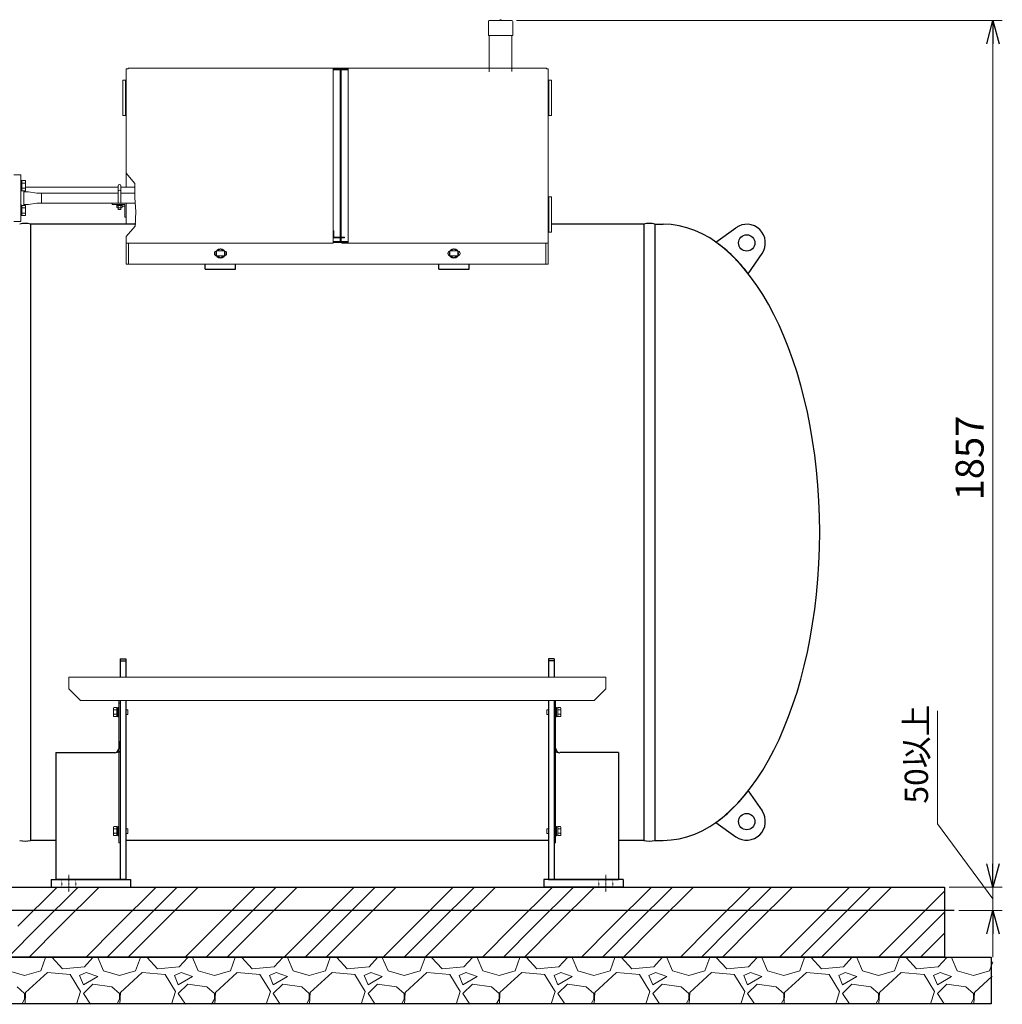
# Model space of a CAD drawing. Units: millimetres. Extents: x -6308 to 8297, y 3094 to 8630.
# Drawn here: x 615 to 2719, y 3198 to 5308 of the extents above; entities that cross this region are included whole.
import ezdxf

# ---------------------------------------------------------------- set-up
doc = ezdxf.new("R2010")
doc.units = ezdxf.units.MM
for name, pattern in [('DASHDOT', [1, 0.5, -0.25, 0, -0.25]), ('DOT', [0.25, 0, -0.25]), ('実線', [0])]:
    doc.linetypes.add(name, pattern=pattern)
for name, color, linetype in [('0005_01', 7, 'Continuous'), ('CSLAYER17', 7, 'Continuous'), ('LAYER006', 7, 'Continuous'), ('LAYER007', 7, 'Continuous'), ('NoLayerName_002', 7, 'Continuous')]:
    doc.layers.add(name, color=color, linetype=linetype)
for name, color, linetype, lineweight in [('1_01', 5, '実線', 50), ('GR1_01', 3, '実線', 50), ('図面枠', 7, 'Continuous', 50)]:
    doc.layers.add(name, color=color, linetype=linetype, lineweight=lineweight)
doc.styles.get("Standard").update_dxf_attribs({"font": 'simplex.shx', "bigfont": 'bigfont.shx'})

msp = doc.modelspace()

# ---------------------------------------------------------------- linework, layer by layer
at = {"linetype": '実線', "lineweight": 9, "ltscale": 0.001}
for p, q in [((1678.8, 5306.7), (2718.9, 5306.7)), ((2698.9, 3499.6), (2698.9, 5256.7)), ((2605.2, 3449.6), (2718.9, 3449.6))]:
    msp.add_line(p, q, dxfattribs=at)
at = {"color": 0, "linetype": 'ByBlock', "lineweight": -2}
for p, q in [((2685.5, 5256.7), (2698.9, 5306.7)), ((2698.9, 5306.7), (2712.3, 5256.7)), ((2698.9, 5306.7), (2698.9, 5256.7)), ((2698.9, 3449.6), (2685.5, 3499.6)), ((2698.9, 3449.6), (2685.5, 3499.6)), ((2712.3, 3499.6), (2698.9, 3449.6)), ((2698.9, 3449.6), (2698.9, 3499.6)), ((2712.3, 3499.6), (2698.9, 3449.6)), ((2698.9, 3449.6), (2698.9, 3499.6)), ((2685.5, 3349.6), (2698.9, 3399.6)), ((2698.9, 3399.6), (2712.3, 3349.6)), ((2698.9, 3399.6), (2698.9, 3349.6))]:
    msp.add_line(p, q, dxfattribs=at)
at = {"color": 6, "linetype": '実線', "lineweight": 9}
for p, q in [((623.2, 4911), (623.2, 4941)), ((651.3, 4936.8), (825.4, 4936.8)), ((661.3, 4915.1), (661.3, 4936.8)), ((831.4, 4936.8), (861.6, 4936.8)), ((860.4, 4915.1), (651.3, 4915.1))]:
    msp.add_line(p, q, dxfattribs=at)
at = {"color": 6, "lineweight": 9}
for p, q in [((651.3, 4936.8), (633.2, 4939.6)), ((651.3, 4915.1), (633.2, 4912.4))]:
    msp.add_line(p, q, dxfattribs=at)
at = {"linetype": '実線', "lineweight": 25, "ltscale": 0.001}
for p, q in [((-1179.8, 3449.6), (2595.2, 3449.6)), ((2595.2, 3449.6), (2595.2, 3299.6)), ((-1279.8, 3299.6), (2695.2, 3299.6)), ((2595.2, 3299.6), (-1179.8, 3299.6)), ((2695.2, 3299.6), (2695.2, 3199.6)), ((2695.2, 3199.6), (-1279.8, 3199.6))]:
    msp.add_line(p, q, dxfattribs=at)
at = {"layer": '0005_01', "color": 6, "linetype": 'Continuous', "lineweight": 9}
for p, q in [((822.7, 4910.3), (822.7, 4911.9)), ((822.7, 4910.3), (834, 4910.3)), ((822.7, 4905.6), (822.7, 4909.8)), ((832.7, 4905.1), (824.1, 4905.1)), ((825.4, 4905.1), (825.4, 4901.4)), ((831.4, 4901.4), (825.4, 4901.4)), ((825.6, 4909.8), (825.6, 4905.6)), ((831.3, 4909.8), (831.3, 4905.6)), ((831.4, 4905.1), (831.4, 4901.4)), ((834.2, 4910.3), (834, 4910.3)), ((834.2, 4911.9), (834.2, 4910.3)), ((834.2, 4909.8), (834.2, 4905.6))]:
    msp.add_line(p, q, dxfattribs=at)
for centre, radius, start, end in [((824.1, 4908), 2.37, 52.4439, 127.5561), ((824.1, 4907.5), 2.37, 232.4439, 307.5561), ((828.4, 4901.7), 8.6, 70.5485, 109.4515), ((828.4, 4913.7), 8.6, 250.5485, 289.4515), ((832.7, 4908), 2.37, 52.4439, 127.5561), ((832.7, 4907.5), 2.37, 232.4439, 307.5561)]:
    msp.add_arc(centre, radius, start, end, dxfattribs=at)
at = {"layer": '1_01', "color": 1, "linetype": '実線', "lineweight": 15}
for p, q in [((1618.2, 5304.7), (1618.2, 5275.6)), ((1668.8, 5306.7), (1620.2, 5306.7)), ((1643.7, 5308.1), (1640.9, 5306.9)), ((1648.1, 5306.9), (1645.3, 5308.1)), ((1670.8, 5304.7), (1670.8, 5275.6)), ((1669.9, 5274.7), (1619.1, 5274.7)), ((1620.2, 5196.2), (1620.2, 5274.7)), ((1668.8, 5197.5), (1668.8, 5274.7))]:
    msp.add_line(p, q, dxfattribs=at)
for centre, radius, start, end in [((1620.2, 5304.7), 2, 90, 180), ((1640.1, 5308.7), 2, 270, 294.2277), ((1644.5, 5306.3), 2, 65.7723, 114.2277), ((1649, 5308.7), 2, 245.7723, 270), ((1668.8, 5304.7), 2, 0, 90), ((1619.1, 5275.6), 0.9, 180, 270), ((1669.9, 5275.6), 0.9, 270, 0)]:
    msp.add_arc(centre, radius, start, end, dxfattribs=at)
at = {"layer": 'CSLAYER17', "color": 6, "linetype": 'Continuous', "lineweight": 9}
for p, q in [((602.2, 4976), (617.2, 4976)), ((617.2, 4876), (617.2, 4976)), ((618.8, 4963.5), (617.2, 4963.5)), ((617.2, 4941.5), (617.2, 4963.5)), ((618.8, 4963.5), (618.8, 4941.5)), ((618.8, 4963.5), (626.8, 4963.5)), ((626.8, 4963.5), (626.8, 4941.5)), ((618.8, 4941.5), (617.2, 4941.5)), ((618.8, 4958), (626.8, 4958)), ((618.8, 4947), (626.8, 4947)), ((618.8, 4941.5), (626.8, 4941.5)), ((623.2, 4910.4), (623.2, 4941.5)), ((623.2, 4939.6), (633.2, 4939.6)), ((618.8, 4910.5), (617.2, 4910.5)), ((618.8, 4888.5), (618.8, 4910.5)), ((618.8, 4910.4), (626.8, 4910.4)), ((618.8, 4904.9), (626.8, 4904.9)), ((623.2, 4912.4), (633.2, 4912.4)), ((626.8, 4888.5), (626.8, 4910.4)), ((602.2, 4876), (617.2, 4876)), ((618.8, 4888.5), (617.2, 4888.5)), ((618.8, 4894), (626.8, 4894)), ((618.8, 4888.5), (626.8, 4888.5))]:
    msp.add_line(p, q, dxfattribs=at)
at = {"layer": 'GR1_01', "color": 1, "linetype": 'Continuous', "lineweight": 13}
for p, q in [((842.7, 5202.7), (846.5, 5202.7)), ((842.7, 5202.6), (842.7, 5202.7)), ((842.7, 4949.1), (842.7, 5202.6)), ((846.5, 5202.7), (846.5, 5204.5)), ((1742.5, 5204.5), (846.5, 5204.5)), ((1285.8, 4829.2), (1285.8, 5202.7)), ((1317.8, 5202.7), (1285.8, 5202.7)), ((1317.8, 5200.7), (1285.8, 5200.7)), ((1300.9, 5200.7), (1300.9, 4842.5)), ((1302.9, 4842.5), (1302.9, 5200.7)), ((1317.8, 4829.2), (1317.8, 5202.7)), ((1742.5, 5202.7), (1742.5, 5204.5)), ((1742.5, 5202.7), (1746.3, 5202.7)), ((1746.3, 5202.7), (1746.3, 5202.6)), ((1746.3, 5202.6), (1746.3, 4784.3)), ((835.4, 5178.9), (835.4, 5102.9)), ((835.4, 5178.9), (842.7, 5178.9)), ((841.2, 5102.9), (841.2, 5178.9)), ((1747.8, 5178.9), (1747.8, 5102.9)), ((1747.8, 5178.9), (1753.6, 5178.9)), ((1753.6, 5102.9), (1753.6, 5178.9)), ((835.4, 5102.9), (842.7, 5102.9)), ((1746.3, 5102.9), (1753.6, 5102.9)), ((842.7, 4979.1), (860.8, 4957.5)), ((860.8, 4957.5), (860.8, 4927.1)), ((860.8, 4927.1), (863.2, 4896.5)), ((1746.3, 4928.9), (1753.6, 4928.9)), ((1747.8, 4928.9), (1747.8, 4852.9)), ((1753.6, 4852.9), (1753.6, 4928.9)), ((842.7, 4870.2), (842.7, 4915.1)), ((863.2, 4896.5), (861.6, 4865.8)), ((861.6, 4865.8), (842.7, 4843.5)), ((1285.8, 4855.8), (1287.2, 4855.8)), ((1287.2, 4855.8), (1287.2, 4842.5)), ((842.7, 4829.2), (842.7, 4843.5)), ((1285.8, 4840.5), (1310.2, 4840.5)), ((1317.8, 4833), (1286, 4833)), ((1287.2, 4842.5), (1310.2, 4842.5)), ((1293.7, 4842.5), (1310.2, 4842.5)), ((1300.9, 4840.5), (1300.9, 4833)), ((1302.9, 4833), (1302.9, 4840.5)), ((1310.2, 4840.5), (1310.2, 4842.5)), ((1746.3, 4852.9), (1753.6, 4852.9)), ((1285.8, 4829.2), (842.7, 4829.2)), ((842.7, 4784.3), (842.7, 4829.2)), ((847.5, 4784.3), (847.5, 4829.2)), ((1037, 4813), (1052, 4813)), ((1317.8, 4831), (1286, 4831)), ((1304.6, 4829.2), (1304.6, 4831)), ((1304.6, 4829.2), (1746.3, 4829.2)), ((1552, 4813), (1537, 4813)), ((1741.5, 4784.3), (1741.5, 4829.2)), ((1052, 4802), (1037, 4802)), ((1537, 4802), (1552, 4802)), ((1746.3, 4784.3), (842.7, 4784.3))]:
    msp.add_line(p, q, dxfattribs=at)
at = {"layer": 'GR1_01', "color": 4, "linetype": '実線', "lineweight": 25}
for p, q in [((862.9, 4870.2), (637.5, 4870.2)), ((1951.5, 4870.2), (1753.6, 4870.2)), ((1974.5, 4870.2), (1992.5, 4870.2)), ((2105.4, 4831.8), (2148.3, 4862.4)), ((2174.6, 4763.8), (2204.5, 4807.2)), ((1012, 4773.5), (1012, 4784.3)), ((1012, 4773.5), (1077, 4773.5)), ((1077, 4773.5), (1077, 4784.3)), ((1512, 4773.5), (1512, 4784.3)), ((1512, 4773.5), (1577, 4773.5)), ((1577, 4773.5), (1577, 4784.3)), ((830, 3938.6), (842, 3938.6)), ((830, 3938.6), (830, 3899.6)), ((830, 3934.6), (842, 3934.6)), ((842, 3938.6), (842, 3899.6)), ((1759, 3938.6), (1747, 3938.6)), ((1747, 3938.6), (1747, 3899.6)), ((1759, 3934.6), (1747, 3934.6)), ((1759, 3938.6), (1759, 3899.6)), ((830, 3849.6), (830, 3465.6)), ((842, 3849.6), (842, 3465.6)), ((1747, 3849.6), (1747, 3465.6)), ((1759, 3849.6), (1759, 3465.6)), ((692, 3737.6), (818, 3737.6)), ((692, 3737.6), (692, 3465.6)), ((1897, 3737.6), (1771, 3737.6)), ((1897, 3737.6), (1897, 3465.6)), ((2174.6, 3656), (2204.5, 3612.6)), ((2105.4, 3588), (2148.3, 3557.3)), ((692, 3549.6), (637.5, 3549.6)), ((1747, 3549.6), (842, 3549.6)), ((1951.5, 3549.6), (1897, 3549.6)), ((1974.5, 3549.6), (1992.5, 3549.6)), ((682, 3465.6), (852, 3465.6)), ((842, 3465.6), (692, 3465.6)), ((852, 3465.6), (852, 3449.6)), ((1907, 3465.6), (1737, 3465.6)), ((1747, 3465.6), (1897, 3465.6)), ((1907, 3465.6), (1907, 3449.6)), ((682, 3449.6), (852, 3449.6)), ((1907, 3449.6), (1737, 3449.6))]:
    msp.add_line(p, q, dxfattribs=at)
at = {"layer": 'GR1_01', "color": 4, "linetype": 'Continuous', "lineweight": 25}
for p, q in [((637.5, 4870.2), (637.5, 3549.6)), ((1951.5, 4870.2), (1951.5, 3549.6)), ((1974.5, 4870.2), (1974.5, 3549.6))]:
    msp.add_line(p, q, dxfattribs=at)
at = {"layer": 'GR1_01', "color": 6, "linetype": '実線', "lineweight": 9}
for p, q in [((1044.5, 4817.3), (1036, 4812.4)), ((1036, 4812.4), (1036, 4802.6)), ((1053, 4812.4), (1044.5, 4817.3)), ((1053, 4802.6), (1053, 4812.4)), ((1544.5, 4817.3), (1536, 4812.4)), ((1536, 4812.4), (1536, 4802.6)), ((1553, 4812.4), (1544.5, 4817.3)), ((1553, 4802.6), (1553, 4812.4)), ((1036, 4802.6), (1044.5, 4797.7)), ((1044.5, 4797.7), (1053, 4802.6)), ((1536, 4802.6), (1544.5, 4797.7)), ((1544.5, 4797.7), (1553, 4802.6)), ((816.1, 3834.4), (815.3, 3833.1)), ((815.3, 3833.1), (815.3, 3816.1)), ((816.1, 3834.4), (822.3, 3834.4)), ((816.1, 3829.5), (822.3, 3829.5)), ((816.1, 3819.7), (822.3, 3819.7)), ((822.3, 3834.4), (822.3, 3814.8)), ((822.3, 3833.8), (824.8, 3833.8)), ((822.3, 3815.4), (822.3, 3833.8)), ((824.8, 3834.6), (826.8, 3834.6)), ((824.8, 3814.6), (824.8, 3834.6)), ((824.8, 3833.8), (824.8, 3815.4)), ((826.8, 3834.6), (826.8, 3814.6)), ((842, 3829.6), (845.8, 3829.6)), ((842, 3819.6), (845.8, 3819.6)), ((845.8, 3829.6), (845.8, 3819.6)), ((1747, 3829.6), (1743.2, 3829.6)), ((1743.2, 3829.6), (1743.2, 3819.6)), ((1747, 3819.6), (1743.2, 3819.6)), ((1764.2, 3834.6), (1762.2, 3834.6)), ((1762.2, 3834.6), (1762.2, 3814.6)), ((1764.2, 3814.6), (1764.2, 3834.6)), ((1766.7, 3833.8), (1764.2, 3833.8)), ((1764.2, 3833.8), (1764.2, 3815.4)), ((1773, 3834.4), (1766.7, 3834.4)), ((1766.7, 3834.4), (1766.7, 3814.8)), ((1766.7, 3815.4), (1766.7, 3833.8)), ((1773, 3829.5), (1766.7, 3829.5)), ((1773, 3819.7), (1766.7, 3819.7)), ((1773, 3834.4), (1773.7, 3833.1)), ((1773.7, 3833.1), (1773.7, 3816.1)), ((815.3, 3816.1), (816.1, 3814.8)), ((816.1, 3814.8), (822.3, 3814.8)), ((824.8, 3815.4), (822.3, 3815.4)), ((826.8, 3814.6), (824.8, 3814.6)), ((1762.2, 3814.6), (1764.2, 3814.6)), ((1764.2, 3815.4), (1766.7, 3815.4)), ((1773, 3814.8), (1766.7, 3814.8)), ((1773.7, 3816.1), (1773, 3814.8)), ((816.1, 3579.4), (815.3, 3578.1)), ((815.3, 3578.1), (815.3, 3561.1)), ((816.1, 3579.4), (822.3, 3579.4)), ((816.1, 3574.5), (822.3, 3574.5)), ((822.3, 3579.4), (822.3, 3559.8)), ((822.3, 3578.8), (824.8, 3578.8)), ((822.3, 3560.4), (822.3, 3578.8)), ((824.8, 3579.6), (826.8, 3579.6)), ((824.8, 3559.6), (824.8, 3579.6)), ((824.8, 3578.8), (824.8, 3560.4)), ((826.8, 3579.6), (826.8, 3559.6)), ((842, 3574.6), (845.8, 3574.6)), ((845.8, 3574.6), (845.8, 3564.6)), ((1747, 3574.6), (1743.2, 3574.6)), ((1743.2, 3574.6), (1743.2, 3564.6)), ((1764.2, 3579.6), (1762.2, 3579.6)), ((1762.2, 3579.6), (1762.2, 3559.6)), ((1764.2, 3559.6), (1764.2, 3579.6)), ((1766.7, 3578.8), (1764.2, 3578.8)), ((1764.2, 3578.8), (1764.2, 3560.4)), ((1773, 3579.4), (1766.7, 3579.4)), ((1766.7, 3579.4), (1766.7, 3559.8)), ((1766.7, 3560.4), (1766.7, 3578.8)), ((1773, 3574.5), (1766.7, 3574.5)), ((1773, 3579.4), (1773.7, 3578.1)), ((1773.7, 3578.1), (1773.7, 3561.1)), ((815.3, 3561.1), (816.1, 3559.8)), ((816.1, 3564.7), (822.3, 3564.7)), ((816.1, 3559.8), (822.3, 3559.8)), ((824.8, 3560.4), (822.3, 3560.4)), ((826.8, 3559.6), (824.8, 3559.6)), ((842, 3564.6), (845.8, 3564.6)), ((1747, 3564.6), (1743.2, 3564.6)), ((1762.2, 3559.6), (1764.2, 3559.6)), ((1764.2, 3560.4), (1766.7, 3560.4)), ((1773, 3564.7), (1766.7, 3564.7)), ((1773, 3559.8), (1766.7, 3559.8)), ((1773.7, 3561.1), (1773, 3559.8))]:
    msp.add_line(p, q, dxfattribs=at)
at = {"layer": 'GR1_01', "color": 4, "linetype": 'Continuous', "lineweight": 30}
for p, q in [((682, 3465.6), (682, 3449.6)), ((1737, 3465.6), (1737, 3449.6))]:
    msp.add_line(p, q, dxfattribs=at)
at = {"layer": 'GR1_01', "color": 7, "linetype": 'DOT', "lineweight": 13}
for p, q in [((704.5, 3465.6), (704.5, 3449.6)), ((734.5, 3465.6), (734.5, 3449.6)), ((1854.5, 3465.6), (1854.5, 3449.6)), ((1884.5, 3465.6), (1884.5, 3449.6))]:
    msp.add_line(p, q, dxfattribs=at)
at = {"layer": 'GR1_01', "color": 7, "linetype": 'DASHDOT', "lineweight": 13}
for p, q in [((719.5, 3475.6), (719.5, 3439.6)), ((1869.5, 3475.6), (1869.5, 3439.6))]:
    msp.add_line(p, q, dxfattribs=at)
at = {"layer": 'GR1_01', "color": 4, "linetype": '実線', "lineweight": 25}
for centre in [(2171.5, 4829.9), (2171.5, 3589.9)]:
    msp.add_circle(centre, 17.5, dxfattribs=at)
at = {"layer": 'GR1_01', "color": 6, "linetype": '実線', "lineweight": 9}
for centre in [(1044.5, 4807.5), (1544.5, 4807.5)]:
    msp.add_circle(centre, 10, dxfattribs=at)
at = {"layer": 'GR1_01', "color": 4, "linetype": 'Continuous', "lineweight": 25}
for centre, start, end in [((626, 4826.8), 75.1372, 104.8628), ((1963, 4826.8), 75.1372, 104.8628), ((626, 3592.9), 255.1372, 284.8628), ((1963, 3592.9), 255.1372, 284.8628)]:
    msp.add_arc(centre, 44.8, start, end, dxfattribs=at)
at = {"layer": 'GR1_01', "color": 4, "linetype": '実線', "lineweight": 25}
for centre, radius, start, end in [((2171.5, 4829.9), 40, 325.4446, 125.5554), ((1932.5, 4586.6), 300, 36.1964, 54.8036), ((1932.5, 3833.1), 300, 305.1964, 323.8036), ((2171.5, 3589.9), 40, 234.4446, 34.5554)]:
    msp.add_arc(centre, radius, start, end, dxfattribs=at)
at = {"layer": 'GR1_01', "color": 1, "linetype": 'Continuous', "lineweight": 13}
for centre, start, end in [((1037, 4807.5), 90, 270), ((1052, 4807.5), 270, 90), ((1537, 4807.5), 90, 270), ((1552, 4807.5), 270, 90)]:
    msp.add_arc(centre, 5.5, start, end, dxfattribs=at)
at = {"layer": 'GR1_01', "color": 6, "linetype": '実線', "lineweight": 9}
for centre, radius, start, end in [((819.7, 3831.9), 4.34, 145.6158, 214.3842), ((831.6, 3824.6), 16.2, 162.412, 197.588), ((819.7, 3817.2), 4.34, 145.6158, 214.3842), ((1769.4, 3831.9), 4.34, 325.6158, 34.3842), ((1757.5, 3824.6), 16.2, 342.412, 17.588), ((1769.4, 3817.2), 4.34, 325.6158, 34.3842), ((819.7, 3576.9), 4.34, 145.6158, 214.3842), ((831.6, 3569.6), 16.2, 162.412, 197.588), ((1769.4, 3576.9), 4.34, 325.6158, 34.3842), ((1757.5, 3569.6), 16.2, 342.412, 17.588), ((819.7, 3562.2), 4.34, 145.6158, 214.3842), ((1769.4, 3562.2), 4.34, 325.6158, 34.3842)]:
    msp.add_arc(centre, radius, start, end, dxfattribs=at)
at = {"layer": 'GR1_01', "color": 4, "linetype": '実線', "lineweight": 25}
for centre, major_axis, ratio, start_param, end_param in [((1992.5, 4209.9), (0, 660.3), 0.507799, 4.712389, 6.283185), ((1992.5, 4209.9), (0, -660.3), 0.507799, 0, 1.570796), ((1771, 3762.2), (0, -24.7), 0.486688, 4.712389, 6.283185), ((1771, 3762.2), (0, -24.7), 0.973376, 5.759587, 6.283185)]:
    msp.add_ellipse(centre, major_axis=major_axis, ratio=ratio, start_param=start_param, end_param=end_param, dxfattribs=at)
at = {"layer": 'GR1_01', "color": 4, "linetype": 'Continuous', "lineweight": 25}
for ratio, end_param in [(0.486688, 1.570796), (0.973376, 0.523599)]:
    msp.add_ellipse((818, 3762.2), major_axis=(0, -24.7), ratio=ratio, start_param=0, end_param=end_param, dxfattribs=at)
at = {"layer": 'LAYER006', "color": 6, "linetype": '実線', "lineweight": 9}
for p, q in [((812.7, 4915.1), (812.7, 4911.9)), ((839.5, 4911.9), (839.5, 4885.1)), ((842.7, 4915.1), (842.7, 4885.1))]:
    msp.add_line(p, q, dxfattribs=at)
at = {"layer": 'LAYER007', "color": 1, "linetype": '実線', "lineweight": 15}
for p, q in [((719.5, 3899.6), (1869.5, 3899.6)), ((719.5, 3899.6), (719.5, 3874.6)), ((1869.5, 3899.6), (1869.5, 3874.6)), ((744.5, 3849.6), (719.5, 3874.6)), ((1844.5, 3849.6), (1869.5, 3874.6)), ((744.5, 3849.6), (1844.5, 3849.6)), ((826.8, 3849.6), (826.8, 3544.6)), ((826.8, 3843.6), (830, 3843.6)), ((1762.2, 3843.6), (1759, 3843.6)), ((1762.2, 3849.6), (1762.2, 3544.6)), ((826.8, 3544.6), (830, 3544.6)), ((1762.2, 3544.6), (1759, 3544.6))]:
    msp.add_line(p, q, dxfattribs=at)
at = {"layer": 'LAYER007', "color": 7, "linetype": 'DOT', "lineweight": 13}
for p, q in [((826.8, 3849.6), (830, 3849.6)), ((1762.2, 3849.6), (1759, 3849.6))]:
    msp.add_line(p, q, dxfattribs=at)
at = {"layer": 'LAYER007', "color": 7, "linetype": 'Continuous', "lineweight": 13}
for p, q in [((830, 3849.6), (830, 3544.6)), ((1759, 3849.6), (1759, 3544.6))]:
    msp.add_line(p, q, dxfattribs=at)
at = {"layer": 'NoLayerName_002', "color": 6, "linetype": 'Continuous', "lineweight": 9}
msp.add_line((834.2, 4905.8), (834.2, 4905.8), dxfattribs=at)
at = {"layer": '図面枠', "color": 3, "linetype": '実線', "lineweight": 9, "ltscale": 0.5}
for p, q in [((626.8, 4949.1), (825.4, 4949.1)), ((831.4, 4949.1), (862, 4949.1))]:
    msp.add_line(p, q, dxfattribs=at)
at = {"layer": '図面枠', "color": 3, "linetype": '実線', "lineweight": 9}
for p, q in [((825.4, 4952.1), (825.4, 4939.7)), ((831.4, 4952.1), (831.4, 4939.7))]:
    msp.add_line(p, q, dxfattribs=at)
at = {"layer": '図面枠', "color": 6, "linetype": '実線', "lineweight": 9}
for p, q in [((825.4, 4939.8), (825.4, 4915.1)), ((831.4, 4939.8), (831.4, 4915.1)), ((831.4, 4936.8), (842.7, 4936.8)), ((842.7, 4915.1), (812.7, 4915.1)), ((839.5, 4911.9), (812.7, 4911.9)), ((834.2, 4909), (839.5, 4909))]:
    msp.add_line(p, q, dxfattribs=at)
at = {"layer": '図面枠', "color": 6, "linetype": '実線', "lineweight": 15}
msp.add_line((842.7, 4885.1), (839.5, 4885.1), dxfattribs=at)
at = {"layer": '図面枠', "color": 6, "lineweight": 0}
for p, q in [((2579.9, 3585.2), (2579.9, 3827.1)), ((2698.9, 3424.6), (2579.9, 3585.2)), ((2698.9, 3499.6), (2698.9, 3549.6)), ((2698.9, 3399.6), (2698.9, 3449.6)), ((2698.9, 3399.6), (2698.9, 3449.6)), ((2698.9, 3349.6), (2698.9, 3299.6))]:
    msp.add_line(p, q, dxfattribs=at)
at = {"layer": '図面枠', "color": 6, "linetype": 'Continuous', "lineweight": 9}
for p, q in [((610.7, 3365.6), (694.7, 3449.6)), ((655.7, 3365.6), (739.7, 3449.6)), ((700.7, 3365.6), (784.7, 3449.6)), ((822.9, 3365.6), (906.8, 3449.6)), ((867.9, 3365.6), (951.8, 3449.6)), ((912.9, 3365.6), (996.8, 3449.6)), ((1035, 3365.6), (1119, 3449.6)), ((1080, 3365.6), (1164, 3449.6)), ((1125, 3365.6), (1209, 3449.6)), ((1247.1, 3365.6), (1331.1, 3449.6)), ((1292.1, 3365.6), (1376.1, 3449.6)), ((1337.1, 3365.6), (1421.1, 3449.6)), ((1459.3, 3365.6), (1543.2, 3449.6)), ((1504.3, 3365.6), (1588.2, 3449.6)), ((1549.3, 3365.6), (1633.2, 3449.6)), ((1671.4, 3365.6), (1755.4, 3449.6)), ((1716.4, 3365.6), (1800.4, 3449.6)), ((1761.4, 3365.6), (1845.4, 3449.6)), ((1883.5, 3365.6), (1967.5, 3449.6)), ((1928.5, 3365.6), (2012.5, 3449.6)), ((1973.5, 3365.6), (2057.5, 3449.6)), ((2095.7, 3365.6), (2179.6, 3449.6)), ((2140.7, 3365.6), (2224.6, 3449.6)), ((2185.7, 3365.6), (2269.6, 3449.6)), ((2307.8, 3365.6), (2391.7, 3449.6)), ((2352.8, 3365.6), (2436.7, 3449.6)), ((2397.8, 3365.6), (2481.7, 3449.6)), ((2519.9, 3365.6), (2595.2, 3440.9)), ((2564.9, 3365.6), (2595.2, 3395.9)), ((589.7, 3299.6), (655.7, 3365.6)), ((634.7, 3299.6), (700.7, 3365.6)), ((756.8, 3299.6), (822.9, 3365.6)), ((801.8, 3299.6), (867.9, 3365.6)), ((846.8, 3299.6), (912.9, 3365.6)), ((969, 3299.6), (1035, 3365.6)), ((1014, 3299.6), (1080, 3365.6)), ((1059, 3299.6), (1125, 3365.6)), ((1181.1, 3299.6), (1247.1, 3365.6)), ((1226.1, 3299.6), (1292.1, 3365.6)), ((1271.1, 3299.6), (1337.1, 3365.6)), ((1393.2, 3299.6), (1459.3, 3365.6)), ((1438.2, 3299.6), (1504.3, 3365.6)), ((1483.2, 3299.6), (1549.3, 3365.6)), ((1605.4, 3299.6), (1671.4, 3365.6)), ((1650.4, 3299.6), (1716.4, 3365.6)), ((1695.4, 3299.6), (1761.4, 3365.6)), ((1817.5, 3299.6), (1883.5, 3365.6)), ((1862.5, 3299.6), (1928.5, 3365.6)), ((1907.5, 3299.6), (1973.5, 3365.6)), ((2029.6, 3299.6), (2095.7, 3365.6)), ((2074.6, 3299.6), (2140.7, 3365.6)), ((2119.6, 3299.6), (2185.7, 3365.6)), ((2241.7, 3299.6), (2307.8, 3365.6)), ((2286.7, 3299.6), (2352.8, 3365.6)), ((2331.7, 3299.6), (2397.8, 3365.6)), ((2453.9, 3299.6), (2519.9, 3365.6)), ((2498.9, 3299.6), (2564.9, 3365.6)), ((2543.9, 3299.6), (2595.2, 3350.9)), ((659.6, 3270.2), (669.8, 3298.7)), ((669.3, 3299.6), (669.8, 3298.7)), ((684, 3298.7), (684.3, 3299.6)), ((706.3, 3274.3), (684, 3298.7)), ((771.4, 3298.7), (753.1, 3278.3)), ((771.4, 3298.7), (771.2, 3299.6)), ((781.5, 3298.7), (793.7, 3270.2)), ((783.6, 3298.7), (784, 3299.6)), ((862.8, 3270.2), (873, 3298.7)), ((872.5, 3299.6), (873, 3298.7)), ((887.2, 3298.7), (887.5, 3299.6)), ((909.5, 3274.3), (887.2, 3298.7)), ((974.6, 3298.7), (956.3, 3278.3)), ((974.6, 3298.7), (974.4, 3299.6)), ((984.7, 3298.7), (996.9, 3270.2)), ((986.8, 3298.7), (987.2, 3299.6)), ((1066, 3270.2), (1076.2, 3298.7)), ((1075.7, 3299.6), (1076.2, 3298.7)), ((1090.4, 3298.7), (1090.7, 3299.6)), ((1112.7, 3274.3), (1090.4, 3298.7)), ((1177.8, 3298.7), (1159.5, 3278.3)), ((1177.8, 3298.7), (1177.6, 3299.6)), ((1187.9, 3298.7), (1200.1, 3270.2)), ((1190, 3298.7), (1190.4, 3299.6)), ((1269.2, 3270.2), (1279.4, 3298.7)), ((1278.9, 3299.6), (1279.4, 3298.7)), ((1293.6, 3298.7), (1293.9, 3299.6)), ((1315.9, 3274.3), (1293.6, 3298.7)), ((1381, 3298.7), (1362.7, 3278.3)), ((1381, 3298.7), (1380.8, 3299.6)), ((1391.1, 3298.7), (1403.3, 3270.2)), ((1393.2, 3298.7), (1393.6, 3299.6)), ((1472.4, 3270.2), (1482.6, 3298.7)), ((1482.1, 3299.6), (1482.6, 3298.7)), ((1496.8, 3298.7), (1497.1, 3299.6)), ((1519.1, 3274.3), (1496.8, 3298.7)), ((1584.2, 3298.7), (1565.9, 3278.3)), ((1584.2, 3298.7), (1584, 3299.6)), ((1594.3, 3298.7), (1606.5, 3270.2)), ((1596.4, 3298.7), (1596.8, 3299.6)), ((1675.6, 3270.2), (1685.8, 3298.7)), ((1685.3, 3299.6), (1685.8, 3298.7)), ((1700, 3298.7), (1700.3, 3299.6)), ((1722.3, 3274.3), (1700, 3298.7)), ((1787.4, 3298.7), (1769.1, 3278.3)), ((1787.4, 3298.7), (1787.2, 3299.6)), ((1797.5, 3298.7), (1809.7, 3270.2)), ((1799.6, 3298.7), (1800, 3299.6)), ((1878.8, 3270.2), (1889, 3298.7)), ((1888.5, 3299.6), (1889, 3298.7)), ((1903.2, 3298.7), (1903.5, 3299.6)), ((1925.5, 3274.3), (1903.2, 3298.7)), ((1990.6, 3298.7), (1972.3, 3278.3)), ((1990.6, 3298.7), (1990.4, 3299.6)), ((2000.7, 3298.7), (2012.9, 3270.2)), ((2002.8, 3298.7), (2003.2, 3299.6)), ((2082, 3270.2), (2092.2, 3298.7)), ((2091.7, 3299.6), (2092.2, 3298.7)), ((2106.4, 3298.7), (2106.7, 3299.6)), ((2128.7, 3274.3), (2106.4, 3298.7)), ((2193.8, 3298.7), (2175.5, 3278.3)), ((2193.8, 3298.7), (2193.6, 3299.6)), ((2203.9, 3298.7), (2216.1, 3270.2)), ((2206, 3298.7), (2206.4, 3299.6)), ((2285.2, 3270.2), (2295.4, 3298.7)), ((2294.9, 3299.6), (2295.4, 3298.7)), ((2309.6, 3298.7), (2309.9, 3299.6)), ((2331.9, 3274.3), (2309.6, 3298.7)), ((2397, 3298.7), (2378.7, 3278.3)), ((2397, 3298.7), (2396.8, 3299.6)), ((2407.1, 3298.7), (2419.3, 3270.2)), ((2409.2, 3298.7), (2409.6, 3299.6)), ((2488.4, 3270.2), (2498.6, 3298.7)), ((2498.1, 3299.6), (2498.6, 3298.7)), ((2512.8, 3298.7), (2513.1, 3299.6)), ((2535.1, 3274.3), (2512.8, 3298.7)), ((2600.2, 3298.7), (2581.9, 3278.3)), ((2600.2, 3298.7), (2600, 3299.6)), ((2610.3, 3298.7), (2622.5, 3270.2)), ((2612.4, 3298.7), (2612.8, 3299.6)), ((753.1, 3278.3), (706.3, 3274.3)), ((956.3, 3278.3), (909.5, 3274.3)), ((1159.5, 3278.3), (1112.7, 3274.3)), ((1362.7, 3278.3), (1315.9, 3274.3)), ((1565.9, 3278.3), (1519.1, 3274.3)), ((1769.1, 3278.3), (1722.3, 3274.3)), ((1972.3, 3278.3), (1925.5, 3274.3)), ((2175.5, 3278.3), (2128.7, 3274.3)), ((2378.7, 3278.3), (2331.9, 3274.3)), ((2581.9, 3278.3), (2535.1, 3274.3)), ((2691.6, 3270.2), (2698.5, 3289.6)), ((590.5, 3270.2), (625.1, 3260.1)), ((625.1, 3260.1), (659.6, 3270.2)), ((673.8, 3266.1), (627.1, 3223.5)), ((722.6, 3262.1), (673.8, 3266.1)), ((745, 3225.5), (722.6, 3262.1)), ((757.1, 3266.1), (742.9, 3260.1)), ((742.9, 3260.1), (751, 3239.7)), ((751, 3239.7), (781.5, 3258)), ((781.5, 3258), (757.1, 3266.1)), ((793.7, 3270.2), (828.3, 3260.1)), ((828.3, 3260.1), (862.8, 3270.2)), ((877, 3266.1), (830.3, 3223.5)), ((925.8, 3262.1), (877, 3266.1)), ((948.2, 3225.5), (925.8, 3262.1)), ((960.3, 3266.1), (946.1, 3260.1)), ((946.1, 3260.1), (954.2, 3239.7)), ((954.2, 3239.7), (984.7, 3258)), ((984.7, 3258), (960.3, 3266.1)), ((996.9, 3270.2), (1031.5, 3260.1)), ((1031.5, 3260.1), (1066, 3270.2)), ((1080.2, 3266.1), (1033.5, 3223.5)), ((1129, 3262.1), (1080.2, 3266.1)), ((1151.4, 3225.5), (1129, 3262.1)), ((1163.5, 3266.1), (1149.3, 3260.1)), ((1149.3, 3260.1), (1157.4, 3239.7)), ((1157.4, 3239.7), (1187.9, 3258)), ((1187.9, 3258), (1163.5, 3266.1)), ((1200.1, 3270.2), (1234.7, 3260.1)), ((1234.7, 3260.1), (1269.2, 3270.2)), ((1283.4, 3266.1), (1236.7, 3223.5)), ((1332.2, 3262.1), (1283.4, 3266.1)), ((1354.6, 3225.5), (1332.2, 3262.1)), ((1366.7, 3266.1), (1352.5, 3260.1)), ((1352.5, 3260.1), (1360.6, 3239.7)), ((1360.6, 3239.7), (1391.1, 3258)), ((1391.1, 3258), (1366.7, 3266.1)), ((1403.3, 3270.2), (1437.9, 3260.1)), ((1437.9, 3260.1), (1472.4, 3270.2)), ((1486.6, 3266.1), (1439.9, 3223.5)), ((1535.4, 3262.1), (1486.6, 3266.1)), ((1557.8, 3225.5), (1535.4, 3262.1)), ((1569.9, 3266.1), (1555.7, 3260.1)), ((1555.7, 3260.1), (1563.8, 3239.7)), ((1563.8, 3239.7), (1594.3, 3258)), ((1594.3, 3258), (1569.9, 3266.1)), ((1606.5, 3270.2), (1641.1, 3260.1)), ((1641.1, 3260.1), (1675.6, 3270.2)), ((1689.8, 3266.1), (1643.1, 3223.5)), ((1738.6, 3262.1), (1689.8, 3266.1)), ((1761, 3225.5), (1738.6, 3262.1)), ((1773.1, 3266.1), (1758.9, 3260.1)), ((1758.9, 3260.1), (1767, 3239.7)), ((1767, 3239.7), (1797.5, 3258)), ((1797.5, 3258), (1773.1, 3266.1)), ((1809.7, 3270.2), (1844.3, 3260.1)), ((1844.3, 3260.1), (1878.8, 3270.2)), ((1893, 3266.1), (1846.3, 3223.5)), ((1941.8, 3262.1), (1893, 3266.1)), ((1964.2, 3225.5), (1941.8, 3262.1)), ((1976.3, 3266.1), (1962.1, 3260.1)), ((1962.1, 3260.1), (1970.2, 3239.7)), ((1970.2, 3239.7), (2000.7, 3258)), ((2000.7, 3258), (1976.3, 3266.1)), ((2012.9, 3270.2), (2047.5, 3260.1)), ((2047.5, 3260.1), (2082, 3270.2)), ((2096.2, 3266.1), (2049.5, 3223.5)), ((2145, 3262.1), (2096.2, 3266.1)), ((2167.4, 3225.5), (2145, 3262.1)), ((2179.5, 3266.1), (2165.3, 3260.1)), ((2165.3, 3260.1), (2173.4, 3239.7)), ((2173.4, 3239.7), (2203.9, 3258)), ((2203.9, 3258), (2179.5, 3266.1)), ((2216.1, 3270.2), (2250.7, 3260.1)), ((2250.7, 3260.1), (2285.2, 3270.2)), ((2299.4, 3266.1), (2252.7, 3223.5)), ((2348.2, 3262.1), (2299.4, 3266.1)), ((2370.6, 3225.5), (2348.2, 3262.1)), ((2382.7, 3266.1), (2368.5, 3260.1)), ((2368.5, 3260.1), (2376.6, 3239.7)), ((2376.6, 3239.7), (2407.1, 3258)), ((2407.1, 3258), (2382.7, 3266.1)), ((2419.3, 3270.2), (2453.9, 3260.1)), ((2453.9, 3260.1), (2488.4, 3270.2)), ((2502.6, 3266.1), (2455.9, 3223.5)), ((2551.4, 3262.1), (2502.6, 3266.1)), ((2573.8, 3225.5), (2551.4, 3262.1)), ((2585.9, 3266.1), (2571.7, 3260.1)), ((2571.7, 3260.1), (2579.8, 3239.7)), ((2579.8, 3239.7), (2610.3, 3258)), ((2610.3, 3258), (2585.9, 3266.1)), ((2622.5, 3270.2), (2657.1, 3260.1)), ((2657.1, 3260.1), (2691.6, 3270.2)), ((2697.4, 3258.4), (2659.1, 3223.5)), ((625.1, 3221.4), (608.8, 3235.7)), ((771.4, 3241.8), (751, 3221.4)), ((812, 3235.7), (771.4, 3241.8)), ((828.3, 3221.4), (812, 3235.7)), ((974.6, 3241.8), (954.2, 3221.4)), ((1015.2, 3235.7), (974.6, 3241.8)), ((1031.5, 3221.4), (1015.2, 3235.7)), ((1177.8, 3241.8), (1157.4, 3221.4)), ((1218.4, 3235.7), (1177.8, 3241.8)), ((1234.7, 3221.4), (1218.4, 3235.7)), ((1381, 3241.8), (1360.6, 3221.4)), ((1421.6, 3235.7), (1381, 3241.8)), ((1437.9, 3221.4), (1421.6, 3235.7)), ((1584.2, 3241.8), (1563.8, 3221.4)), ((1624.8, 3235.7), (1584.2, 3241.8)), ((1641.1, 3221.4), (1624.8, 3235.7)), ((1787.4, 3241.8), (1767, 3221.4)), ((1828, 3235.7), (1787.4, 3241.8)), ((1844.3, 3221.4), (1828, 3235.7)), ((1990.6, 3241.8), (1970.2, 3221.4)), ((2031.2, 3235.7), (1990.6, 3241.8)), ((2047.5, 3221.4), (2031.2, 3235.7)), ((2193.8, 3241.8), (2173.4, 3221.4)), ((2234.4, 3235.7), (2193.8, 3241.8)), ((2250.7, 3221.4), (2234.4, 3235.7)), ((2397, 3241.8), (2376.6, 3221.4)), ((2437.6, 3235.7), (2397, 3241.8)), ((2453.9, 3221.4), (2437.6, 3235.7)), ((2600.2, 3241.8), (2579.8, 3221.4)), ((2640.8, 3235.7), (2600.2, 3241.8)), ((2657.1, 3221.4), (2640.8, 3235.7)), ((619, 3198.3), (625.1, 3209.3)), ((625.1, 3209.3), (625.1, 3221.4)), ((627.1, 3223.5), (625.9, 3198.3)), ((736.3, 3198.4), (745, 3225.5)), ((751, 3221.4), (766.4, 3198.4)), ((822.2, 3198.4), (828.3, 3209.3)), ((828.3, 3209.3), (828.3, 3221.4)), ((830.3, 3223.5), (829.1, 3198.4)), ((939.5, 3198.5), (948.2, 3225.5)), ((954.2, 3221.4), (969.5, 3198.5)), ((1025.5, 3198.5), (1031.5, 3209.3)), ((1031.5, 3209.3), (1031.5, 3221.4)), ((1033.5, 3223.5), (1032.3, 3198.5)), ((1142.7, 3198.6), (1151.4, 3225.5)), ((1157.4, 3221.4), (1172.7, 3198.6)), ((1228.8, 3198.7), (1234.7, 3209.3)), ((1234.7, 3209.3), (1234.7, 3221.4)), ((1236.7, 3223.5), (1235.5, 3198.7)), ((1346, 3198.7), (1354.6, 3225.5)), ((1360.6, 3221.4), (1375.8, 3198.8)), ((1432.1, 3198.8), (1437.9, 3209.3)), ((1437.9, 3209.3), (1437.9, 3221.4)), ((1439.9, 3223.5), (1438.7, 3198.8)), ((1549.2, 3198.9), (1557.8, 3225.5)), ((1563.8, 3221.4), (1578.9, 3198.9)), ((1635.3, 3198.9), (1641.1, 3209.3)), ((1641.1, 3209.3), (1641.1, 3221.4)), ((1643.1, 3223.5), (1641.9, 3198.9)), ((1752.5, 3199), (1761, 3225.5)), ((1767, 3221.4), (1782, 3199)), ((1838.6, 3199), (1844.3, 3209.3)), ((1844.3, 3209.3), (1844.3, 3221.4)), ((1846.3, 3223.5), (1845.1, 3199)), ((1955.7, 3199.1), (1964.2, 3225.5)), ((1970.2, 3221.4), (1985.1, 3199.1)), ((2041.9, 3199.2), (2047.5, 3209.3)), ((2047.5, 3209.3), (2047.5, 3221.4)), ((2049.5, 3223.5), (2048.3, 3199.2)), ((2158.9, 3199.2), (2167.4, 3225.5)), ((2173.4, 3221.4), (2188.2, 3199.3)), ((2245.1, 3199.3), (2250.7, 3209.3)), ((2250.7, 3209.3), (2250.7, 3221.4)), ((2252.7, 3223.5), (2251.5, 3199.3)), ((2362.2, 3199.4), (2370.6, 3225.5)), ((2376.6, 3221.4), (2391.4, 3199.4)), ((2448.4, 3199.4), (2453.9, 3209.3)), ((2453.9, 3209.3), (2453.9, 3221.4)), ((2455.9, 3223.5), (2454.7, 3199.4)), ((2565.4, 3199.5), (2573.8, 3225.5)), ((2579.8, 3221.4), (2594.5, 3199.5)), ((2651.7, 3199.5), (2657.1, 3209.3)), ((2657.1, 3209.3), (2657.1, 3221.4)), ((2659.1, 3223.5), (2658, 3199.6))]:
    msp.add_line(p, q, dxfattribs=at)
at = {"layer": '図面枠', "color": 6, "lineweight": 9}
for p, q in [((2605.2, 3449.6), (2718.9, 3449.6)), ((2625.7, 3399.6), (2718.9, 3399.6))]:
    msp.add_line(p, q, dxfattribs=at)
at = {"layer": '図面枠', "lineweight": 25, "ltscale": 0.5}
msp.add_line((2615.7, 3399.6), (-1276.8, 3399.6), dxfattribs=at)
at = {"layer": '図面枠', "color": 3, "linetype": '実線', "lineweight": 9}
msp.add_arc((828.4, 4952.1), 3, 0, 180, dxfattribs=at)
at = {"layer": '図面枠', "color": 6, "linetype": '実線', "lineweight": 9}
msp.add_arc((828.4, 4939.8), 3, 0, 180, dxfattribs=at)

# ---------------------------------------------------------------- texts
at = {"lineweight": 25}
msp.add_text('1857', height=60, rotation=90, dxfattribs=at).set_placement((2678.9, 4278.1))
at = {"layer": '図面枠', "color": 6, "lineweight": 25}
msp.add_text('50以上', height=50, rotation=90, dxfattribs=at).set_placement((2559.9, 3628.4))

doc.saveas('drawing.dxf')
